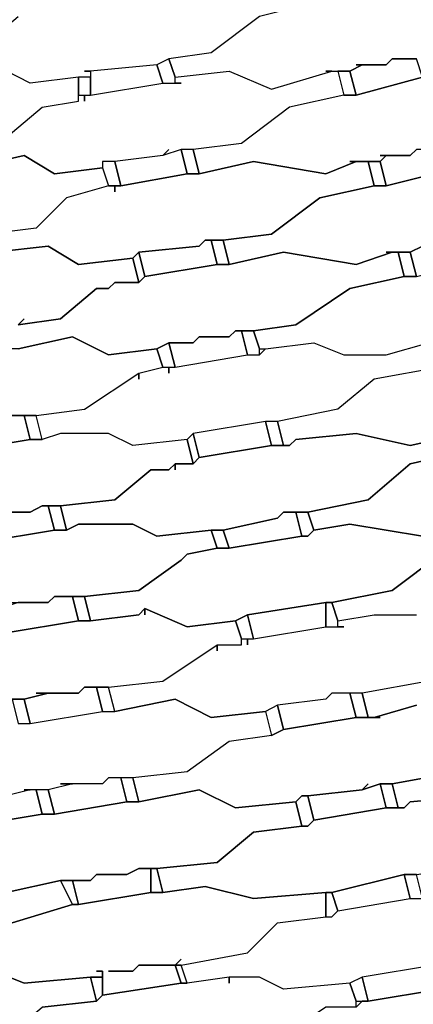
# Model space of a CAD drawing. Units: centimetres. Extents: x -53 to 53, y -53 to 53.
# Drawn here: x 14 to 17, y -36 to -28 of the extents above; entities that cross this region are included whole.
import ezdxf

# ---------------------------------------------------------------- set-up
doc = ezdxf.new("R2010")
doc.units = ezdxf.units.CM
doc.layers.add('72_EGR_BASE_D2_GENERATED', color=7, linetype='Continuous')

# ---------------------------------------------------------------- blocks, each defined once
blk = doc.blocks.new('83c8a9b2-b985-4874-acdd-5340ebf2d147')
at = {"layer": '72_EGR_BASE_D2_GENERATED', "color": 18, "true_color": 0x000000}
for points in [[(17.4029, -27.6027, 0), (16.8028, -27.6527, 0), (16.7028, -27.7027, 0), (16.1027, -27.8027, 0), (16.0027, -27.8027, 0), (15.6026, -27.9027, 0), (15.2026, -28.2028, 0), (14.8525, -28.2528, 0), (14.9025, -28.4028, 0), (15.3526, -28.3528, 0), (15.7026, -28.5028, 0), (16.2027, -28.3528, 0), (16.1527, -28.3528, 0), (16.3527, -28.3528, 0), (16.4528, -28.3028, 0), (16.4028, -28.3028, 0), (16.6528, -28.3028, 0), (16.7028, -28.2528, 0), (16.9028, -28.2528, 0)], [(15.6026, -27.9027, 0), (15.2026, -28.2028, 0), (14.8525, -28.2528, 0), (14.7525, -28.3028, 0), (14.2024, -28.3528, 0), (14.1524, -28.3528, 0), (14.2024, -28.3528, 0), (14.2024, -28.4028, 0), (14.1024, -28.4028, 0), (13.7023, -28.4528, 0), (13.4022, -28.3028, 0), (13.0022, -28.3528, 0), (12.9522, -28.2028, 0), (13.3022, -28.1528, 0), (13.6023, -27.9027, 0)], [(13.5023, -28.9028, 0), (13.8023, -28.6528, 0), (14.1024, -28.6028, 0), (14.1024, -28.5528, 0), (14.1524, -28.5528, 0), (14.1524, -28.6028, 0), (14.1524, -28.5528, 0), (14.2024, -28.5528, 0), (14.8025, -28.4528, 0), (14.9525, -28.4528, 0), (14.9025, -28.4528, 0), (14.9025, -28.4028, 0), (15.3526, -28.3528, 0), (15.7026, -28.5028, 0), (16.2027, -28.3528, 0), (16.2527, -28.3528, 0), (16.3027, -28.5528, 0), (15.8527, -28.6528, 0), (15.4526, -28.9529, 0), (15.0525, -29.0029, 0), (14.9525, -29.0029, 0), (14.8025, -29.0529, 0), (14.8525, -29.0029, 0), (14.8025, -29.0529, 0), (14.4024, -29.1029, 0), (14.3024, -29.1029, 0), (14.3024, -29.1529, 0), (13.9023, -29.2029, 0), (13.6523, -29.0529, 0), (13.2022, -29.1529, 0)], [(16.9528, -28.4028, 0), (16.4028, -28.5528, 0), (16.3027, -28.5528, 0), (15.8527, -28.6528, 0), (15.4526, -28.9529, 0), (15.0525, -29.0029, 0), (15.1025, -29.2029, 0), (15.5526, -29.1029, 0), (16.1527, -29.2029, 0), (16.4028, -29.1029, 0), (16.3527, -29.1029, 0), (16.6028, -29.1029, 0), (16.6528, -29.0529, 0), (16.6028, -29.0529, 0), (16.8528, -29.0529, 0), (16.9028, -29.0029, 0)], [(17.2529, -29.1529, 0), (16.6528, -29.3029, 0), (16.5528, -29.3029, 0), (16.1027, -29.4029, 0), (15.7026, -29.7029, 0), (15.3026, -29.7529, 0), (15.3526, -29.953, 0), (15.8027, -29.8529, 0), (16.4028, -29.953, 0), (16.7028, -29.8529, 0), (16.6528, -29.8529, 0), (16.8528, -29.8529, 0), (16.9528, -29.8029, 0)], [(13.4022, -29.8529, 0), (13.8523, -29.8029, 0), (14.1024, -29.953, 0), (14.5524, -29.9029, 0), (14.6025, -29.8529, 0), (15.1025, -29.8029, 0), (15.1525, -29.7529, 0), (15.3026, -29.7529, 0), (15.7026, -29.7029, 0), (16.1027, -29.4029, 0), (16.5528, -29.3029, 0), (16.5028, -29.1029, 0), (16.4028, -29.1029, 0), (16.1527, -29.2029, 0), (15.5526, -29.1029, 0), (15.1025, -29.2029, 0), (15.0025, -29.2029, 0), (14.4524, -29.3029, 0), (14.4024, -29.3029, 0), (14.4024, -29.3529, 0), (14.4024, -29.3029, 0), (14.3524, -29.3029, 0), (14.0023, -29.4029, 0), (13.7523, -29.6529, 0), (13.3522, -29.7029, 0)], [(13.6023, -30.453, 0), (13.6523, -30.403, 0), (13.6023, -30.453, 0), (13.9523, -30.403, 0), (14.2524, -30.153, 0), (14.3524, -30.153, 0), (14.4024, -30.103, 0), (14.6025, -30.103, 0), (14.5524, -29.9029, 0), (14.1024, -29.953, 0), (13.8523, -29.8029, 0), (13.4022, -29.8529, 0)], [(16.9028, -30.053, 0), (16.8028, -30.053, 0), (16.3527, -30.153, 0), (15.9027, -30.453, 0), (15.5526, -30.503, 0), (15.6026, -30.653, 0), (15.6526, -30.653, 0), (16.0527, -30.603, 0), (16.3027, -30.703, 0), (16.6528, -30.703, 0), (17.0029, -30.603, 0)], [(13.6023, -30.653, 0), (14.0524, -30.553, 0), (14.3524, -30.703, 0), (14.7525, -30.653, 0), (14.8525, -30.603, 0), (15.0525, -30.603, 0), (15.1025, -30.553, 0), (15.3526, -30.553, 0), (15.4026, -30.503, 0), (15.5526, -30.503, 0), (15.9027, -30.453, 0), (16.3527, -30.153, 0), (16.8028, -30.053, 0), (16.7528, -29.8529, 0), (16.7028, -29.8529, 0), (16.4028, -29.953, 0), (15.8027, -29.8529, 0), (15.3526, -29.953, 0), (15.2526, -29.953, 0), (14.6525, -30.053, 0), (14.6025, -30.103, 0), (14.4024, -30.103, 0), (14.3524, -30.153, 0), (14.2524, -30.153, 0), (13.9523, -30.403, 0), (13.6023, -30.453, 0)], [(17.1029, -30.803, 0), (16.5528, -30.903, 0), (16.2527, -31.1531, 0), (15.7526, -31.2531, 0), (15.8027, -31.4531, 0), (15.8527, -31.4531, 0), (15.9027, -31.4031, 0), (16.4028, -31.3531, 0), (16.8528, -31.4531, 0), (17.3029, -31.3531, 0)], [(17.1029, -30.803, 0), (16.5528, -30.903, 0), (16.2527, -31.1531, 0), (15.7526, -31.2531, 0), (15.6526, -31.2531, 0), (15.0525, -31.3531, 0), (15.0025, -31.4031, 0), (14.5524, -31.4531, 0), (14.3524, -31.3531, 0), (13.9523, -31.3531, 0), (13.8023, -31.4031, 0), (13.7523, -31.2031, 0), (14.1524, -31.1531, 0), (14.6025, -30.853, 0), (14.6025, -30.903, 0), (14.6025, -30.853, 0), (14.8025, -30.803, 0), (14.8525, -30.803, 0), (14.8525, -30.853, 0), (14.8525, -30.803, 0), (14.9025, -30.803, 0), (15.5026, -30.703, 0), (15.6026, -30.703, 0), (15.6526, -30.653, 0), (16.0527, -30.603, 0), (16.3027, -30.703, 0), (16.6528, -30.703, 0), (17.0029, -30.603, 0)], [(17.3029, -31.5031, 0), (16.8528, -31.6031, 0), (16.5028, -31.9031, 0), (16.0027, -32.0032, 0), (16.0527, -32.1532, 0), (16.3527, -32.1032, 0), (16.9528, -32.2032, 0)], [(13.4523, -32.0032, 0), (13.7023, -32.0032, 0), (13.8023, -31.9531, 0), (13.9523, -31.9531, 0), (14.4024, -31.9031, 0), (14.7025, -31.6531, 0), (14.8525, -31.6531, 0), (14.9025, -31.6031, 0), (15.0525, -31.6031, 0), (15.0025, -31.4031, 0), (14.5524, -31.4531, 0), (14.3524, -31.3531, 0), (13.9523, -31.3531, 0), (13.8023, -31.4031, 0), (13.7023, -31.4031, 0), (13.1022, -31.5031, 0)], [(17.3029, -31.3531, 0), (16.8528, -31.4531, 0), (16.4028, -31.3531, 0), (15.9027, -31.4031, 0), (15.8527, -31.4531, 0), (15.7026, -31.4531, 0), (15.1025, -31.5531, 0), (15.0525, -31.6031, 0), (14.9025, -31.6031, 0), (14.9025, -31.6531, 0), (14.9025, -31.6031, 0), (14.8525, -31.6531, 0), (14.7025, -31.6531, 0), (14.4024, -31.9031, 0), (13.9523, -31.9531, 0), (14.0023, -32.1532, 0), (14.1024, -32.1032, 0), (14.5524, -32.1032, 0), (14.7525, -32.2032, 0), (15.2026, -32.1532, 0), (15.3026, -32.1532, 0), (15.7526, -32.0532, 0), (15.8027, -32.0032, 0), (16.0027, -32.0032, 0), (16.5028, -31.9031, 0), (16.8528, -31.6031, 0), (17.3029, -31.5031, 0)], [(17.1029, -32.3532, 0), (16.7028, -32.6532, 0), (16.2027, -32.7532, 0), (16.2527, -32.9032, 0), (16.5528, -32.8532, 0), (16.9028, -32.8532, 0)], [(13.5023, -32.7532, 0), (13.8523, -32.7532, 0), (13.9023, -32.7032, 0), (14.1524, -32.7032, 0), (14.6025, -32.6532, 0), (14.9525, -32.4032, 0), (15.0025, -32.3532, 0), (15.2526, -32.3032, 0), (15.2026, -32.1532, 0), (14.7525, -32.2032, 0), (14.5524, -32.1032, 0), (14.1024, -32.1032, 0), (14.0023, -32.1532, 0), (13.9023, -32.1532, 0), (13.3022, -32.2532, 0)], [(16.9528, -32.2032, 0), (16.3527, -32.1032, 0), (16.0527, -32.1532, 0), (16.0027, -32.2032, 0), (15.9527, -32.2032, 0), (15.3526, -32.3032, 0), (15.2526, -32.3032, 0), (15.0025, -32.3532, 0), (14.9525, -32.4032, 0), (14.6025, -32.6532, 0), (14.1524, -32.7032, 0), (14.2024, -32.9032, 0), (14.6025, -32.8532, 0), (14.6525, -32.8032, 0), (15.0025, -32.9532, 0), (15.4026, -32.9032, 0), (15.5026, -32.8532, 0), (16.1527, -32.7532, 0), (16.2027, -32.7532, 0), (16.7028, -32.6532, 0), (17.1029, -32.3532, 0)], [(17.0029, -33.4033, 0), (16.4528, -33.5033, 0), (16.5028, -33.7033, 0), (16.5528, -33.7033, 0), (16.9028, -33.6033, 0)], [(13.5023, -33.5533, 0), (13.6523, -33.5533, 0), (13.8523, -33.5033, 0), (13.7523, -33.5033, 0), (14.1024, -33.5033, 0), (14.1524, -33.4533, 0), (14.3524, -33.4533, 0), (14.8025, -33.4033, 0), (15.2526, -33.1033, 0), (15.4526, -33.1033, 0), (15.4526, -33.0533, 0), (15.4026, -32.9032, 0), (15.0025, -32.9532, 0), (14.6525, -32.8032, 0), (14.6525, -32.8532, 0), (14.6525, -32.8032, 0), (14.6025, -32.8532, 0), (14.2024, -32.9032, 0), (14.1024, -32.9032, 0), (13.5023, -33.0033, 0)], [(17.0029, -33.4033, 0), (16.4528, -33.5033, 0), (16.2027, -33.5033, 0), (16.1527, -33.5533, 0), (15.7526, -33.6033, 0), (15.6526, -33.6533, 0), (15.2026, -33.7033, 0), (14.9025, -33.5533, 0), (14.4024, -33.6533, 0), (14.3524, -33.4533, 0), (14.8025, -33.4033, 0), (15.2526, -33.1033, 0), (15.2526, -33.1533, 0), (15.2526, -33.1033, 0), (15.4526, -33.1033, 0), (15.4526, -33.0533, 0), (15.5026, -33.0533, 0), (15.5026, -33.1033, 0), (15.5026, -33.0533, 0), (15.5526, -33.0533, 0), (16.1527, -32.9532, 0), (16.3027, -32.9532, 0), (16.2527, -32.9532, 0), (16.2527, -32.9032, 0), (16.5528, -32.8532, 0), (16.9028, -32.8532, 0)], [(17.2529, -34.1534, 0), (16.7028, -34.2534, 0), (16.7528, -34.4534, 0), (16.8028, -34.4534, 0), (16.8528, -34.4034, 0), (17.4029, -34.3534, 0)], [(13.6023, -33.7533, 0), (13.7023, -33.7533, 0), (14.3024, -33.6533, 0), (14.4024, -33.6533, 0), (14.9025, -33.5533, 0), (15.2026, -33.7033, 0), (15.6526, -33.6533, 0), (15.7026, -33.8533, 0), (15.3526, -33.9033, 0), (15.0025, -34.1534, 0), (14.5524, -34.2034, 0), (14.3524, -34.2034, 0), (14.3024, -34.2534, 0), (13.9523, -34.2534, 0), (14.0524, -34.2534, 0), (13.8523, -34.3034, 0), (13.6523, -34.3034, 0), (13.7023, -34.3034, 0), (13.3022, -34.4034, 0)], [(16.9028, -33.6033, 0), (16.5528, -33.7033, 0), (16.6028, -33.7033, 0), (16.4028, -33.7033, 0), (15.8027, -33.8033, 0), (15.7026, -33.8533, 0), (15.3526, -33.9033, 0), (15.0025, -34.1534, 0), (14.5524, -34.2034, 0), (14.6025, -34.4034, 0), (15.1025, -34.3034, 0), (15.4026, -34.4534, 0), (15.9027, -34.4034, 0), (15.9527, -34.3534, 0), (16.0027, -34.3534, 0), (16.4528, -34.3034, 0), (16.5028, -34.2534, 0), (16.4528, -34.3034, 0), (16.6028, -34.2534, 0), (16.7028, -34.2534, 0), (17.2529, -34.1534, 0)], [(13.5023, -34.5534, 0), (13.8023, -34.5034, 0), (13.7523, -34.3034, 0), (13.7023, -34.3034, 0), (13.3022, -34.4034, 0)], [(13.4022, -35.8035, 0), (13.6523, -35.9035, 0), (14.2024, -35.8535, 0), (14.3024, -35.8535, 0), (14.3024, -35.8035, 0), (14.2524, -35.8035, 0), (14.3024, -35.8035, 0), (14.3024, -36.0035, 0), (14.9525, -35.9035, 0), (14.9025, -35.7535, 0), (14.6025, -35.7535, 0), (14.5524, -35.8035, 0), (14.3524, -35.8035, 0), (14.5524, -35.8035, 0), (14.6025, -35.7535, 0), (14.9025, -35.7535, 0), (14.9525, -35.7035, 0), (14.9025, -35.7535, 0), (14.9525, -35.7535, 0), (15.5026, -35.6535, 0), (15.7526, -35.4035, 0), (16.1527, -35.3535, 0), (16.1527, -35.1535, 0), (15.5526, -35.2035, 0), (15.1525, -35.1035, 0), (14.8025, -35.1535, 0), (14.7025, -35.1535, 0), (14.1024, -35.2535, 0), (14.0524, -35.2535, 0), (13.5523, -35.4035, 0)], [(17.0529, -35.7535, 0), (16.4528, -35.8535, 0), (16.3527, -35.9035, 0), (15.8027, -35.9535, 0), (15.6026, -35.8535, 0), (15.3526, -35.8535, 0), (15.0025, -35.9035, 0), (14.9525, -35.7535, 0), (15.5026, -35.6535, 0), (15.7526, -35.4035, 0), (16.1527, -35.3535, 0), (16.2027, -35.3535, 0), (16.2527, -35.3035, 0), (16.8528, -35.2035, 0), (16.9528, -35.2035, 0)], [(16.4028, -36.1036, 0), (16.4028, -36.0536, 0), (16.3527, -35.9035, 0), (15.8027, -35.9535, 0), (15.6026, -35.8535, 0), (15.3526, -35.8535, 0), (15.3526, -35.9035, 0), (15.3526, -35.8535, 0), (15.0025, -35.9035, 0), (14.9525, -35.9035, 0), (14.3024, -36.0035, 0), (14.2524, -36.0536, 0), (13.8023, -36.1036, 0)], [(17.1029, -35.9535, 0), (16.5028, -36.0536, 0), (16.4528, -36.0536, 0), (16.4028, -36.1036, 0), (16.1527, -36.1036, 0), (15.7026, -36.4036, 0), (15.1525, -36.5036, 0), (15.2526, -36.7036, 0), (15.6026, -36.6536, 0), (15.6026, -36.6036, 0), (16.0027, -36.7036, 0), (16.6028, -36.6536, 0), (16.6528, -36.6036, 0), (17.2529, -36.5036, 0)]]:
    blk.add_polyline3d(points, dxfattribs=at)
for points in [[(14.7525, -28.3028, 0), (14.8025, -28.4528, 0), (14.9025, -28.4528, 0), (14.9025, -28.4028, 0), (14.8525, -28.2528, 0)], [(16.7028, -28.2528, 0), (16.6528, -28.3028, 0), (16.4528, -28.3028, 0), (16.3527, -28.3528, 0), (16.4028, -28.5528, 0), (16.9528, -28.4028, 0), (16.9028, -28.2528, 0)], [(12.5521, -29.0029, 0), (12.8522, -29.0029, 0), (12.9022, -28.9529, 0), (13.1522, -28.9529, 0), (13.5023, -28.9028, 0), (13.8023, -28.6528, 0), (14.1024, -28.6028, 0), (14.1024, -28.4028, 0), (13.7023, -28.4528, 0), (13.4022, -28.3028, 0), (13.0022, -28.3528, 0), (12.9022, -28.4028, 0), (12.3021, -28.5028, 0), (12.2521, -28.5028, 0), (11.902, -28.5528, 0), (11.652, -28.8028, 0), (11.3019, -28.8528, 0), (11.3519, -29.0529, 0), (11.4519, -29.0029, 0), (11.752, -29.0029, 0), (11.952, -29.1029, 0), (12.4021, -29.0529, 0), (12.5021, -29.0529, 0), (12.6021, -29.0029, 0)], [(14.2024, -28.3528, 0), (14.2024, -28.5528, 0), (14.8025, -28.4528, 0), (14.7525, -28.3028, 0)], [(16.2527, -28.3528, 0), (16.3027, -28.5528, 0), (16.4028, -28.5528, 0), (16.3527, -28.3528, 0)], [(14.1024, -28.4028, 0), (14.1024, -28.5528, 0), (14.2024, -28.5528, 0), (14.2024, -28.4028, 0)], [(14.8025, -29.0529, 0), (14.4024, -29.1029, 0), (14.4524, -29.3029, 0), (15.0025, -29.2029, 0), (14.9525, -29.0029, 0)], [(14.9525, -29.0029, 0), (15.0025, -29.2029, 0), (15.1025, -29.2029, 0), (15.0525, -29.0029, 0)], [(16.9028, -29.0029, 0), (16.8528, -29.0529, 0), (16.6528, -29.0529, 0), (16.6028, -29.1029, 0), (16.6528, -29.3029, 0), (17.2529, -29.1529, 0), (17.1529, -29.0029, 0)], [(12.4521, -29.8029, 0), (12.5021, -29.8029, 0), (12.102, -29.8529, 0), (11.952, -29.7529, 0), (11.5019, -29.7529, 0), (11.4519, -29.6029, 0), (11.802, -29.5529, 0), (12.102, -29.3029, 0), (12.4521, -29.2529, 0), (12.5021, -29.2529, 0), (13.1022, -29.1529, 0), (13.2022, -29.1529, 0), (13.6523, -29.0529, 0), (13.9023, -29.2029, 0), (14.3024, -29.1529, 0), (14.3524, -29.3029, 0), (14.0023, -29.4029, 0), (13.7523, -29.6529, 0), (13.3522, -29.7029, 0), (13.1522, -29.7029, 0), (13.0522, -29.7529, 0), (12.7521, -29.7529, 0), (12.8021, -29.7529, 0), (12.7021, -29.8029, 0)], [(14.3024, -29.1029, 0), (14.3024, -29.1529, 0), (14.3524, -29.3029, 0), (14.4524, -29.3029, 0), (14.4024, -29.1029, 0)], [(16.5028, -29.1029, 0), (16.5528, -29.3029, 0), (16.6528, -29.3029, 0), (16.6028, -29.1029, 0)], [(15.1525, -29.7529, 0), (15.1025, -29.8029, 0), (14.6025, -29.8529, 0), (14.6525, -30.053, 0), (15.2526, -29.953, 0), (15.2026, -29.7529, 0)], [(15.2026, -29.7529, 0), (15.2526, -29.953, 0), (15.3526, -29.953, 0), (15.3026, -29.7529, 0)], [(17.2029, -29.7529, 0), (17.1529, -29.8029, 0), (16.9528, -29.8029, 0), (16.8528, -29.8529, 0), (16.9028, -30.053, 0), (17.5029, -29.9029, 0), (17.4529, -29.7529, 0)], [(14.5524, -29.9029, 0), (14.6025, -30.103, 0), (14.6525, -30.053, 0), (14.6025, -29.8529, 0)], [(16.7528, -29.8529, 0), (16.8028, -30.053, 0), (16.9028, -30.053, 0), (16.8528, -29.8529, 0)], [(13.1522, -31.2531, 0), (13.4523, -31.2531, 0), (13.5523, -31.2031, 0), (13.7523, -31.2031, 0), (14.1524, -31.1531, 0), (14.6025, -30.853, 0), (14.8025, -30.803, 0), (14.7525, -30.653, 0), (14.3524, -30.703, 0), (14.0524, -30.553, 0), (13.6023, -30.653, 0), (13.5023, -30.653, 0), (12.9022, -30.753, 0), (12.8021, -30.753, 0), (12.4521, -30.803, 0), (12.202, -31.0531, 0), (11.802, -31.1031, 0), (11.852, -31.3031, 0), (11.952, -31.2531, 0), (12.3021, -31.2531, 0), (12.5521, -31.4031, 0), (12.9022, -31.3031, 0), (13.1022, -31.3031, 0), (13.2522, -31.2531, 0)], [(15.4026, -30.503, 0), (15.3526, -30.553, 0), (15.1025, -30.553, 0), (15.0525, -30.603, 0), (14.8525, -30.603, 0), (14.9025, -30.803, 0), (15.5026, -30.703, 0), (15.4526, -30.503, 0)], [(15.4526, -30.503, 0), (15.5026, -30.703, 0), (15.6026, -30.703, 0), (15.6026, -30.653, 0), (15.5526, -30.503, 0)], [(14.7525, -30.653, 0), (14.8025, -30.803, 0), (14.9025, -30.803, 0), (14.8525, -30.603, 0)], [(13.5523, -31.2031, 0), (13.4523, -31.2531, 0), (13.2522, -31.2531, 0), (13.1022, -31.3031, 0), (13.1022, -31.5031, 0), (13.7023, -31.4031, 0), (13.6523, -31.2031, 0)], [(13.6523, -31.2031, 0), (13.7023, -31.4031, 0), (13.8023, -31.4031, 0), (13.7523, -31.2031, 0)], [(15.0525, -31.3531, 0), (15.1025, -31.5531, 0), (15.7026, -31.4531, 0), (15.6526, -31.2531, 0)], [(15.6526, -31.2531, 0), (15.7026, -31.4531, 0), (15.8027, -31.4531, 0), (15.7526, -31.2531, 0)], [(15.0025, -31.4031, 0), (15.0525, -31.6031, 0), (15.1025, -31.5531, 0), (15.0525, -31.3531, 0)], [(13.8023, -31.9531, 0), (13.7023, -32.0032, 0), (13.4523, -32.0032, 0), (13.4022, -32.0532, 0), (13.3022, -32.0532, 0), (13.3022, -32.2532, 0), (13.9023, -32.1532, 0), (13.8523, -31.9531, 0)], [(13.8523, -31.9531, 0), (13.9023, -32.1532, 0), (14.0023, -32.1532, 0), (13.9523, -31.9531, 0)], [(15.8027, -32.0032, 0), (15.7526, -32.0532, 0), (15.3026, -32.1532, 0), (15.3526, -32.3032, 0), (15.9527, -32.2032, 0), (15.9027, -32.0032, 0)], [(15.9027, -32.0032, 0), (15.9527, -32.2032, 0), (16.0027, -32.2032, 0), (16.0527, -32.1532, 0), (16.0027, -32.0032, 0)], [(15.2026, -32.1532, 0), (15.2526, -32.3032, 0), (15.3526, -32.3032, 0), (15.3026, -32.1532, 0)], [(13.9023, -32.7032, 0), (13.8523, -32.7532, 0), (13.6023, -32.7532, 0), (13.4523, -32.8032, 0), (13.5023, -33.0033, 0), (14.1024, -32.9032, 0), (14.0524, -32.7032, 0)], [(14.0524, -32.7032, 0), (14.1024, -32.9032, 0), (14.2024, -32.9032, 0), (14.1524, -32.7032, 0)], [(15.5026, -32.8532, 0), (15.5526, -33.0533, 0), (16.1527, -32.9532, 0), (16.1527, -32.7532, 0)], [(16.1527, -32.7532, 0), (16.1527, -32.9532, 0), (16.2527, -32.9532, 0), (16.2527, -32.9032, 0), (16.2027, -32.7532, 0)], [(15.4026, -32.9032, 0), (15.4526, -33.0533, 0), (15.5526, -33.0533, 0), (15.5026, -32.8532, 0)], [(14.1524, -33.4533, 0), (14.1024, -33.5033, 0), (13.8523, -33.5033, 0), (13.6523, -33.5533, 0), (13.7023, -33.7533, 0), (14.3024, -33.6533, 0), (14.2524, -33.4533, 0)], [(14.2524, -33.4533, 0), (14.3024, -33.6533, 0), (14.4024, -33.6533, 0), (14.3524, -33.4533, 0)], [(13.5523, -33.5533, 0), (13.6023, -33.7533, 0), (13.7023, -33.7533, 0), (13.6523, -33.5533, 0)], [(16.2027, -33.5033, 0), (16.1527, -33.5533, 0), (15.7526, -33.6033, 0), (15.8027, -33.8033, 0), (16.4028, -33.7033, 0), (16.3527, -33.5033, 0)], [(16.3527, -33.5033, 0), (16.4028, -33.7033, 0), (16.5028, -33.7033, 0), (16.4528, -33.5033, 0)], [(15.6526, -33.6533, 0), (15.7026, -33.8533, 0), (15.8027, -33.8033, 0), (15.7526, -33.6033, 0)], [(14.3524, -34.2034, 0), (14.3024, -34.2534, 0), (14.0524, -34.2534, 0), (13.8523, -34.3034, 0), (13.9023, -34.5034, 0), (14.5024, -34.4034, 0), (14.4524, -34.2034, 0)], [(14.4524, -34.2034, 0), (14.5024, -34.4034, 0), (14.6025, -34.4034, 0), (14.5524, -34.2034, 0)], [(14.6025, -34.4034, 0), (14.5024, -34.4034, 0), (13.9023, -34.5034, 0), (13.8023, -34.5034, 0), (13.5023, -34.5534, 0), (13.0522, -34.8534, 0), (12.7021, -34.9034, 0), (12.7521, -35.1035, 0), (12.8522, -35.0535, 0), (13.2522, -35.0535, 0), (13.5023, -35.1535, 0), (13.9523, -35.0535, 0), (14.2024, -35.0535, 0), (14.2524, -35.0034, 0), (14.5024, -35.0034, 0), (14.6025, -34.9534, 0), (14.7525, -34.9534, 0), (15.2526, -34.9034, 0), (15.5526, -34.6534, 0), (15.9527, -34.6034, 0), (15.9027, -34.4034, 0), (15.4026, -34.4534, 0), (15.1025, -34.3034, 0)], [(13.7523, -34.3034, 0), (13.8023, -34.5034, 0), (13.9023, -34.5034, 0), (13.8523, -34.3034, 0)], [(16.0027, -34.6034, 0), (15.9527, -34.6034, 0), (15.5526, -34.6534, 0), (15.2526, -34.9034, 0), (14.7525, -34.9534, 0), (14.8025, -35.1535, 0), (15.1525, -35.1035, 0), (15.5526, -35.2035, 0), (16.1527, -35.1535, 0), (16.2027, -35.1535, 0), (16.8028, -35.0034, 0), (16.9028, -35.0034, 0), (17.5529, -34.9034, 0), (17.853, -34.6534, 0), (18.4031, -34.5034, 0), (18.3531, -34.3034, 0), (17.703, -34.4534, 0), (17.4029, -34.3534, 0), (16.8528, -34.4034, 0), (16.8028, -34.4534, 0), (16.6528, -34.4534, 0), (16.0527, -34.5534, 0)], [(16.4528, -34.3034, 0), (16.0027, -34.3534, 0), (16.0527, -34.5534, 0), (16.6528, -34.4534, 0), (16.6028, -34.2534, 0)], [(16.6028, -34.2534, 0), (16.6528, -34.4534, 0), (16.7528, -34.4534, 0), (16.7028, -34.2534, 0)], [(15.9527, -34.3534, 0), (15.9027, -34.4034, 0), (15.9527, -34.6034, 0), (16.0027, -34.6034, 0), (16.0527, -34.5534, 0), (16.0027, -34.3534, 0)], [(14.6025, -34.9534, 0), (14.5024, -35.0034, 0), (14.2524, -35.0034, 0), (14.2024, -35.0535, 0), (14.0524, -35.0535, 0), (14.1024, -35.2535, 0), (14.7025, -35.1535, 0), (14.7025, -34.9534, 0)], [(14.7025, -34.9534, 0), (14.7025, -35.1535, 0), (14.8025, -35.1535, 0), (14.7525, -34.9534, 0)], [(16.2027, -35.1535, 0), (16.2527, -35.3035, 0), (16.8528, -35.2035, 0), (16.8028, -35.0034, 0)], [(16.8028, -35.0034, 0), (16.8528, -35.2035, 0), (16.9528, -35.2035, 0), (16.9028, -35.0034, 0)], [(12.8522, -35.1035, 0), (12.8522, -35.0535, 0), (12.7521, -35.1035, 0), (12.6521, -35.1035, 0), (12.052, -35.2035, 0), (11.952, -35.2035, 0), (11.5519, -35.2535, 0), (11.1019, -35.5035, 0), (10.7518, -35.5035, 0), (10.7518, -35.7035, 0), (11.2519, -35.6535, 0), (11.6019, -35.8535, 0), (12.102, -35.7535, 0), (12.202, -35.7535, 0), (12.8021, -35.6535, 0), (12.8522, -35.6535, 0), (13.3522, -35.6035, 0), (13.5523, -35.4035, 0), (14.0524, -35.2535, 0), (13.9523, -35.0535, 0), (13.5023, -35.1535, 0), (13.2522, -35.0535, 0), (12.8522, -35.0535, 0)], [(13.9523, -35.0535, 0), (14.0524, -35.2535, 0), (14.1024, -35.2535, 0), (14.0524, -35.0535, 0)], [(16.1527, -35.1535, 0), (16.1527, -35.3535, 0), (16.2027, -35.3535, 0), (16.2527, -35.3035, 0), (16.2027, -35.1535, 0)], [(14.9025, -35.7535, 0), (14.9525, -35.9035, 0), (15.0025, -35.9035, 0), (14.9525, -35.7535, 0)], [(16.4528, -35.8535, 0), (16.5028, -36.0536, 0), (17.1029, -35.9535, 0), (17.0529, -35.7535, 0)], [(13.0022, -35.8535, 0), (13.0022, -35.8035, 0), (12.9022, -35.8535, 0), (12.8021, -35.8535, 0), (12.202, -35.9535, 0), (12.102, -35.9535, 0), (11.702, -36.0035, 0), (11.4019, -36.2536, 0), (10.9018, -36.3036, 0), (10.9018, -36.5036, 0), (11.0519, -36.4536, 0), (11.5019, -36.4536, 0), (11.702, -36.5536, 0), (12.2521, -36.5036, 0), (12.3521, -36.5036, 0), (12.9522, -36.4036, 0), (13.0522, -36.4036, 0), (13.5023, -36.3536, 0), (13.8023, -36.1036, 0), (14.2524, -36.0536, 0), (14.2024, -35.8535, 0), (13.6523, -35.9035, 0), (13.4022, -35.8035, 0), (13.0022, -35.8035, 0)], [(14.2024, -35.8535, 0), (14.2524, -36.0536, 0), (14.3024, -36.0035, 0), (14.3024, -35.8535, 0)], [(16.3527, -35.9035, 0), (16.4028, -36.0536, 0), (16.5028, -36.0536, 0), (16.4528, -35.8535, 0)]]:
    blk.add_polyline3d(points, close=True, dxfattribs=at)

msp = doc.modelspace()

# ---------------------------------------------------------------- block references
at = {"layer": '72_EGR_BASE_D2_GENERATED'}
msp.add_blockref('83c8a9b2-b985-4874-acdd-5340ebf2d147', (0, 0, 0), dxfattribs=at)

doc.saveas('drawing.dxf')
